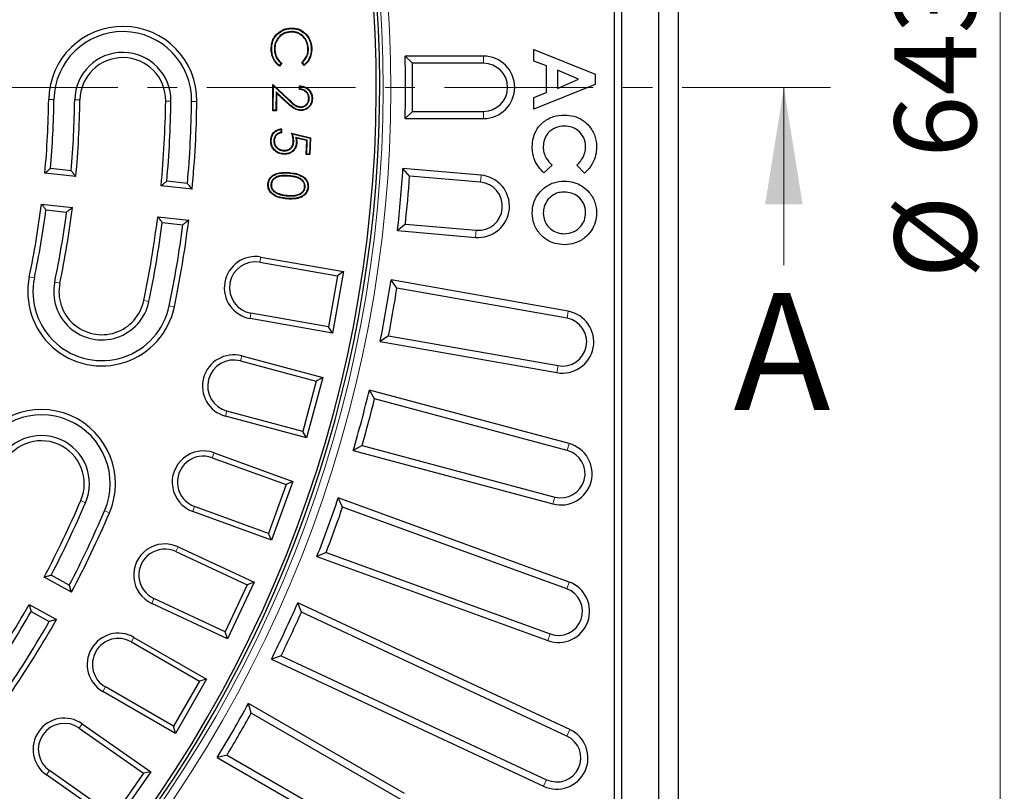
# Model space of a CAD drawing. Units: millimetres. Extents: x 0 to 420, y 0 to 297.
# Drawn here: x 156 to 198, y 164 to 197 of the extents above; entities that cross this region are included whole.
import ezdxf

# ---------------------------------------------------------------- set-up
doc = ezdxf.new("R2010")
doc.units = ezdxf.units.MM
doc.linetypes.add('CENTER', pattern=[10.16, 6.35, -1.27, 1.27, -1.27])
doc.styles.add('SLDTEXTSTYLE0', font='TXT', dxfattribs={"width": 0.605})
doc.dimstyles.new('SLDDIMSTYLE7', dxfattribs={"dimtxt": 3.5, "dimasz": 3.5, "dimexe": 0, "dimexo": 0.0625, "dimgap": 0.875, "dimtad": 1, "dimdec": 0, "dimlfac": 6, "dimrnd": 1e-09, "dimzin": 12, "dimdsep": 46, "dimtxsty": 'SLDTEXTSTYLE0', "dimsah": 1, "dimcen": 0.09, "dimadec": 0, "dimazin": 3, "dimtol": 1, "dimtp": 1, "dimtm": 1, "dimtfac": 1, "dimtdec": 0, "dimtofl": 0, "dimtmove": 0, "dimatfit": 3, "dimfxl": 0, "dimfrac": 2, "dimtolj": 1, "dimarcsym": 0})

# ---------------------------------------------------------------- blocks, each defined once
blk = doc.blocks.new('_D_9')
at = {"color": 7, "linetype": 'Continuous', "lineweight": 18}
for p, q in [((227.267, 247.477), (197.011, 247.477)), ((198.011, 247.477), (198.011, 140.389)), ((227.267, 140.389), (197.011, 140.389))]:
    blk.add_line(p, q, dxfattribs=at)
for points in [[(198.011, 247.477), (197.473, 243.977), (198.55, 243.977)], [(198.011, 140.389), (198.55, 143.889), (197.473, 143.889)]]:
    blk.add_solid(points, dxfattribs=at)
at = {"color": 7, "linetype": 'Continuous', "lineweight": 18, "attachment_point": 1, "rotation": 90, "style": 'SLDTEXTSTYLE0'}
for s, insert, char_height in [('±1', (194.55, 198.666), 2.45), ('643', (193.499, 190.99), 3.5), ('%%c', (193.499, 185.818), 3.5)]:
    blk.add_mtext(s, dxfattribs=dict(at, insert=insert, char_height=char_height))

msp = doc.modelspace()

# ---------------------------------------------------------------- linework, layer by layer
at = {"color": 7, "linetype": 'Continuous', "lineweight": 25}
for p, q in [((184.2615, 127.327), (184.2615, 260.6603)), ((183.4197, 128.1687), (183.4197, 259.8186)), ((181.5331, 131.6215), (181.5331, 256.3658)), ((181.8364, 131.3182), (181.8364, 256.6691)), ((167.1314, 196.2811), (167.1167, 196.2973)), ((167.6884, 196.3752), (167.6893, 196.3533)), ((167.6982, 196.5059), (167.6975, 196.5277)), ((166.8741, 195.6043), (166.8522, 195.6035)), ((166.9867, 195.5983), (167.0085, 195.5992)), ((168.4455, 195.659), (168.4236, 195.6583)), ((168.5641, 195.6654), (168.5859, 195.6663)), ((172.8885, 195.0237), (172.5787, 195.327)), ((175.9282, 195.327), (172.5787, 195.327)), ((178.0787, 195.1123), (178.0787, 195.6141)), ((178.0787, 195.6141), (180.6987, 194.5555)), ((167.2708, 195.0242), (167.2011, 194.9254)), ((167.3002, 195.028), (167.206, 194.8944)), ((168.2633, 194.9312), (168.1593, 195.0581)), ((168.2665, 194.9617), (168.1895, 195.0557)), ((175.9282, 195.0237), (172.8885, 195.0237)), ((178.6162, 194.9087), (178.0787, 195.1123)), ((178.6162, 193.7671), (178.6162, 194.9087)), ((179.0864, 194.7302), (179.0864, 193.9451)), ((179.996, 194.3376), (179.0864, 194.7302)), ((180.6987, 194.5555), (180.6987, 194.1193)), ((166.9174, 192.9907), (166.9271, 194.1117)), ((166.9486, 194.0615), (166.9271, 194.1117)), ((166.9271, 194.1117), (167.6026, 193.4748)), ((166.9395, 193.0123), (166.9486, 194.0615)), ((166.9486, 194.0615), (167.5876, 193.4589)), ((168.0589, 193.9039), (168.0602, 194.0623)), ((180.6987, 194.1193), (178.0787, 193.0612)), ((179.0864, 193.9451), (179.996, 194.3376)), ((167.0617, 193.8015), (167.0549, 193.0113)), ((167.5379, 193.3523), (167.0617, 193.8015)), ((167.0617, 193.8015), (167.0831, 193.7512)), ((167.0831, 193.7512), (167.0765, 192.9892)), ((167.523, 193.3363), (167.0831, 193.7512)), ((168.0809, 193.9236), (168.0819, 194.0389)), ((178.0787, 193.5635), (178.6162, 193.7671)), ((168.4788, 193.5179), (168.4569, 193.5181)), ((168.5921, 193.5076), (168.614, 193.5074)), ((178.0787, 193.0612), (178.0787, 193.5635)), ((166.9395, 193.0123), (166.9174, 192.9907)), ((167.0765, 192.9892), (166.9174, 192.9907)), ((167.0549, 193.0113), (166.9395, 193.0123)), ((167.0549, 193.0113), (167.0765, 192.9892)), ((168.1135, 193.1408), (168.1138, 193.1627)), ((172.8885, 192.9636), (172.5787, 192.6603)), ((172.8885, 192.9636), (175.9282, 192.9636)), ((172.5787, 192.6603), (175.9282, 192.6603)), ((167.274, 192.1969), (167.268, 192.0701)), ((167.2971, 192.2217), (167.289, 192.0515)), ((167.7225, 192.0312), (168.5377, 191.8392)), ((167.7567, 192.0007), (168.515, 191.8221)), ((166.9625, 191.7202), (166.9844, 191.7192)), ((167.817, 191.6711), (167.7952, 191.6721)), ((167.8971, 191.852), (167.9261, 191.8229)), ((168.397, 191.7364), (167.8971, 191.852)), ((168.3743, 191.7192), (167.9261, 191.8229)), ((168.3463, 191.129), (168.3743, 191.7192)), ((168.3692, 191.1498), (168.397, 191.7364)), ((168.397, 191.7364), (168.3743, 191.7192)), ((168.515, 191.8221), (168.483, 191.1444)), ((168.5377, 191.8392), (168.5038, 191.1215)), ((168.515, 191.8221), (168.5377, 191.8392)), ((167.3978, 191.2793), (167.3989, 191.3012)), ((168.3692, 191.1498), (168.3463, 191.129)), ((168.5038, 191.1215), (168.3463, 191.129)), ((168.483, 191.1444), (168.3692, 191.1498)), ((168.483, 191.1444), (168.5038, 191.1215)), ((158.5012, 190.1843), (157.1756, 190.3295)), ((158.2993, 190.4311), (157.4176, 190.5276)), ((172.7679, 190.2006), (172.4856, 190.5298)), ((175.8224, 190.2378), (172.4856, 190.5298)), ((178.8629, 190.6685), (178.5117, 190.3342)), ((180.2442, 190.3237), (179.9146, 190.6685)), ((163.2706, 189.8866), (162.3889, 189.9832)), ((166.7315, 189.8662), (166.7097, 189.868)), ((166.8362, 189.8519), (166.858, 189.85)), ((175.796, 189.9357), (172.7679, 190.2006)), ((163.472, 189.6399), (162.1465, 189.7851)), ((167.1092, 189.4562), (167.118, 189.4762)), ((168.3043, 189.7289), (168.2825, 189.7307)), ((157.0304, 189.0041), (158.356, 188.8589)), ((167.5339, 189.3576), (167.5357, 189.3794)), ((157.2238, 188.7583), (158.1055, 188.6617)), ((162.0013, 188.4597), (163.3269, 188.3145)), ((162.1952, 188.2138), (163.0768, 188.1173)), ((172.5884, 188.1484), (172.2532, 187.8732)), ((172.2532, 187.8732), (175.59, 187.5813)), ((172.5884, 188.1484), (175.6164, 187.8835)), ((166.3714, 186.5202), (169.6804, 185.9367)), ((166.4102, 186.7401), (169.9391, 186.1178)), ((169.9391, 186.1178), (169.476, 183.4917)), ((169.9391, 186.1178), (169.6804, 185.9367)), ((169.6804, 185.9367), (169.2949, 183.7504)), ((172.2274, 185.4064), (171.9749, 185.7589)), ((179.5549, 184.4223), (171.9749, 185.7589)), ((179.5006, 184.1239), (172.2274, 185.4064)), ((169.476, 183.4917), (165.9471, 184.1139)), ((169.2949, 183.7504), (165.9859, 184.3338)), ((169.476, 183.4917), (169.2949, 183.7504)), ((171.8696, 183.3776), (171.5118, 183.1327)), ((171.5118, 183.1327), (179.0639, 181.8011)), ((171.8696, 183.3776), (179.1183, 182.0995)), ((165.5345, 182.2975), (168.78, 181.4278)), ((165.5923, 182.5131), (169.0535, 181.5857)), ((168.78, 181.4278), (168.2054, 179.2834)), ((169.0535, 181.5857), (168.3633, 179.0099)), ((169.0535, 181.5857), (168.78, 181.4278)), ((171.271, 180.6775), (171.0502, 181.0507)), ((179.5847, 178.7639), (171.0502, 181.0507)), ((179.5062, 178.4709), (171.271, 180.6775)), ((168.3633, 179.0099), (164.9021, 179.9373)), ((168.2054, 179.2834), (164.9599, 180.153)), ((168.3633, 179.0099), (168.2054, 179.2834)), ((170.7379, 178.6877), (170.36, 178.4749)), ((170.7379, 178.6877), (178.973, 176.481)), ((164.3327, 178.1638), (167.4901, 177.0146)), ((164.409, 178.3736), (167.7763, 177.148)), ((170.36, 178.4749), (178.8945, 176.1881)), ((167.4901, 177.0146), (166.7307, 174.9284)), ((167.7763, 177.148), (166.8642, 174.6422)), ((167.7763, 177.148), (167.4901, 177.0146)), ((169.9062, 176.05), (169.7188, 176.441)), ((179.588, 172.8489), (169.7188, 176.441)), ((166.7307, 174.9284), (163.5733, 176.0776)), ((179.4842, 172.5639), (169.9062, 176.05)), ((166.8642, 174.6422), (163.497, 175.8677)), ((166.8642, 174.6422), (166.7307, 174.9284)), ((162.8695, 174.3529), (166.1171, 172.8385)), ((162.7751, 174.1505), (165.8204, 172.7305)), ((169.2016, 174.1142), (168.8067, 173.9351)), ((168.8067, 173.9351), (178.6759, 170.343)), ((169.2016, 174.1142), (178.7797, 170.6281)), ((158.3137, 172.4149), (157.1447, 173.0563)), ((158.222, 172.7199), (157.4445, 173.1465)), ((165.8204, 172.7305), (164.8821, 170.7184)), ((166.1171, 172.8385), (164.9901, 170.4217)), ((166.1171, 172.8385), (165.8204, 172.7305)), ((156.5033, 171.8873), (157.6724, 171.2459)), ((164.9901, 170.4217), (161.7425, 171.9361)), ((164.8821, 170.7184), (161.8369, 172.1384)), ((168.1433, 171.559), (167.9906, 171.9649)), ((179.6243, 166.54), (167.9906, 171.9649)), ((156.5883, 171.586), (157.3659, 171.1594)), ((179.4961, 166.2651), (168.1433, 171.559)), ((160.9854, 170.4817), (164.0887, 168.69)), ((164.9901, 170.4217), (164.8821, 170.7184)), ((160.8738, 170.2883), (163.7836, 168.6083)), ((167.2726, 169.692), (166.8636, 169.5481)), ((167.2726, 169.692), (178.6255, 164.3981)), ((166.8636, 169.5481), (178.4973, 164.1232)), ((163.7836, 168.6083), (162.6736, 166.6856)), ((164.0887, 168.69), (162.7553, 166.3806)), ((164.0887, 168.69), (163.7836, 168.6083)), ((162.7553, 166.3806), (159.6521, 168.1723)), ((162.6736, 166.6856), (159.7637, 168.3657)), ((165.9956, 167.2388), (165.8789, 167.6564)), ((172.5447, 163.8079), (165.8789, 167.6564)), ((172.3916, 163.5461), (165.9956, 167.2388)), ((158.7711, 166.7894), (161.7064, 164.7341)), ((158.643, 166.6065), (161.3954, 164.6793)), ((162.7553, 166.3806), (162.6736, 166.6856)), ((164.9656, 165.4548), (164.5456, 165.347)), ((164.9656, 165.4548), (171.3399, 161.7745)), ((164.5456, 165.347), (171.1868, 161.5127)), ((160.1769, 162.5497), (157.2416, 164.605)), ((160.122, 162.8607), (157.3696, 164.7879)), ((161.3954, 164.6793), (160.122, 162.8607)), ((161.7064, 164.7341), (160.1769, 162.5497)), ((161.7064, 164.7341), (161.3954, 164.6793))]:
    msp.add_line(p, q, dxfattribs=at)
at = {"color": 8, "linetype": 'Continuous', "lineweight": 18}
for p, q in [((175.9282, 195.0237), (175.9282, 195.327)), ((157.3414, 193.4733), (157.5647, 193.4704)), ((158.6746, 193.4559), (158.4514, 193.4588)), ((162.341, 193.4079), (162.5643, 193.405)), ((163.6742, 193.3904), (163.4509, 193.3934)), ((167.5379, 193.3523), (167.523, 193.3363)), ((167.5876, 193.4589), (167.6026, 193.4748)), ((175.9282, 192.9636), (175.9282, 192.6603)), ((167.6059, 190.215), (167.6041, 190.1932)), ((175.796, 189.9357), (175.8224, 190.2378)), ((167.5281, 189.2461), (167.5263, 189.2243)), ((175.6164, 187.8835), (175.59, 187.5813)), ((166.4102, 186.7401), (166.3714, 186.5202)), ((156.5119, 185.8989), (156.7305, 185.8534)), ((157.8173, 185.6274), (157.5987, 185.6728)), ((161.4071, 184.8807), (161.6257, 184.8352)), ((162.7125, 184.6092), (162.4939, 184.6546)), ((179.5006, 184.1239), (179.5549, 184.4223)), ((165.9471, 184.1139), (165.9859, 184.3338)), ((165.5923, 182.5131), (165.5345, 182.2975)), ((179.1183, 182.0995), (179.0639, 181.8011)), ((164.9021, 179.9373), (164.9599, 180.153)), ((179.5062, 178.4709), (179.5847, 178.7639)), ((164.409, 178.3736), (164.3327, 178.1638)), ((178.973, 176.481), (178.8945, 176.1881)), ((158.7107, 176.3289), (158.9159, 176.2407)), ((163.497, 175.8677), (163.5733, 176.0776)), ((159.9358, 175.8025), (159.7306, 175.8907)), ((162.8695, 174.3529), (162.7751, 174.1505)), ((179.4842, 172.5639), (179.588, 172.8489)), ((161.7425, 171.9361), (161.8369, 172.1384)), ((160.9854, 170.4817), (160.8738, 170.2883)), ((178.7797, 170.6281), (178.6759, 170.343)), ((159.6521, 168.1723), (159.7637, 168.3657)), ((158.7711, 166.7894), (158.643, 166.6065)), ((179.4961, 166.2651), (179.6243, 166.54)), ((157.2416, 164.605), (157.3696, 164.7879)), ((178.6255, 164.3981), (178.4973, 164.1232))]:
    msp.add_line(p, q, dxfattribs=at)
at = {"color": 7, "linetype": 'CENTER', "lineweight": 18}
msp.add_line((190.7702, 193.9937), (44.5612, 193.9937), dxfattribs=at)
at = {"color": 7, "linetype": 'Continuous', "lineweight": 18}
msp.add_line((188.7702, 186.3937), (188.7702, 193.9937), dxfattribs=at)
at = {"color": 7, "linetype": 'Continuous', "lineweight": 25, "flags": 128}
for points in [[(167.2708, 195.0242), (167.2855, 195.0261), (167.3002, 195.028)], [(168.1895, 195.0557), (168.1744, 195.0569), (168.1593, 195.0581)], [(168.1162, 193.0241), (168.1162, 193.0175), (168.1161, 193.0109), (168.116, 193.0022)], [(166.8523, 191.7356), (166.8458, 191.736), (166.8392, 191.7363), (166.8305, 191.7368)], [(167.9269, 191.627), (167.9356, 191.6266), (167.9422, 191.6263), (167.9487, 191.6261)], [(167.3852, 191.1532), (167.3849, 191.1467), (167.3846, 191.1401), (167.3842, 191.1314)], [(168.418, 189.7248), (168.4246, 189.7243), (168.4311, 189.7237), (168.4398, 189.7229)]]:
    msp.add_lwpolyline(points, dxfattribs=at)
at = {"color": 8, "linetype": 'Continuous', "lineweight": 18, "flags": 128}
msp.add_lwpolyline([(167.6186, 190.3269), (167.6191, 190.3334), (167.6196, 190.34), (167.6203, 190.3487)], dxfattribs=at)
at = {"color": 8, "linetype": 'Continuous', "lineweight": 18}
for radius in [54.3761, 54.043]:
    msp.add_arc((117.5948, 193.9937), radius, 229.97182, 220.02818, dxfattribs=at)
at = {"color": 7, "linetype": 'Continuous', "lineweight": 25}
for centre, radius, start, end in [((117.5948, 193.9937), 53.8942, 229.43408, 180), ((117.5948, 193.9937), 53.75, 229.44599, 220.55401), ((160.5078, 193.4319), 3.1667, 359.25, 179.25), ((160.5078, 193.4319), 2.9434, 359.25, 179.25), ((160.5078, 193.4319), 2.0566, 359.25, 179.25), ((117.5948, 193.9937), 55, 358.61088, 1.38912), ((175.9282, 193.9937), 1.3333, 270, 90), ((160.5078, 193.4319), 1.8333, 359.25, 179.25), ((117.5948, 193.9937), 55.3033, 358.9328, 1.0672), ((175.9282, 193.9937), 1.03, 270, 90), ((117.5948, 193.9937), 39.75, 354.71098, 359.25), ((117.5948, 193.9937), 39.9733, 355.02573, 359.25), ((117.5948, 193.9937), 40.86, 354.99804, 359.25), ((117.5948, 193.9937), 41.0833, 354.67979, 359.25), ((117.5948, 193.9937), 44.75, 354.6036, 359.25), ((117.5948, 193.9937), 44.9733, 354.88388, 359.25), ((117.5948, 193.9937), 45.86, 354.86195, 359.25), ((117.5948, 193.9937), 46.0833, 354.5789, 359.25), ((117.5948, 193.9937), 55, 353.61088, 356.38912), ((117.5948, 193.9937), 55.3033, 353.9328, 356.0672), ((175.7062, 188.9096), 1.3333, 265, 85), ((175.7062, 188.9096), 1.03, 265, 85), ((117.5948, 193.9937), 39.75, 348.25, 352.78902), ((117.5948, 193.9937), 39.9733, 348.25, 352.47427), ((117.5948, 193.9937), 40.86, 348.25, 352.50196), ((117.5948, 193.9937), 41.0833, 348.25, 352.82021), ((117.5948, 193.9937), 44.75, 348.25, 352.8964), ((117.5948, 193.9937), 44.9733, 348.25, 352.61612), ((117.5948, 193.9937), 46.0833, 348.25, 352.9211), ((117.5948, 193.9937), 45.86, 348.25, 352.63805), ((166.1787, 185.427), 1.3333, 80, 260), ((166.1787, 185.427), 1.11, 80, 260), ((159.6122, 185.254), 3.1667, 168.25, 348.25), ((159.6122, 185.254), 2.9434, 168.25, 348.25), ((159.6122, 185.254), 2.0566, 168.25, 348.25), ((117.5948, 193.9937), 55, 348.61088, 351.38912), ((159.6122, 185.254), 1.8333, 168.25, 348.25), ((117.5948, 193.9937), 55.3033, 348.9328, 351.0672), ((179.3094, 183.1117), 1.3334, 259.39042, 79.39042), ((179.3094, 183.1117), 1.0301, 259.30646, 79.30646), ((165.2472, 181.2252), 1.3333, 75, 255), ((165.2472, 181.2252), 1.11, 75, 255), ((117.5948, 193.9937), 55, 343.61088, 346.38912), ((117.5948, 193.9937), 55.3033, 343.9328, 346.0672), ((157.0263, 177.0526), 3.1667, 336.75, 156.75), ((157.0263, 177.0526), 2.9434, 336.75, 156.75), ((157.0263, 177.0526), 2.0566, 336.75, 156.75), ((157.0263, 177.0526), 1.8333, 336.75, 156.75), ((179.2396, 177.476), 1.3333, 255, 75), ((163.953, 177.1207), 1.3333, 70, 250), ((163.953, 177.1207), 1.11, 70, 250), ((179.2396, 177.476), 1.03, 255, 75), ((117.5948, 193.9937), 55, 338.61088, 341.38912), ((117.5948, 193.9937), 44.75, 332.1036, 336.75), ((117.5948, 193.9937), 44.9733, 332.38388, 336.75), ((117.5948, 193.9937), 55.3033, 338.9328, 341.0672), ((117.5948, 193.9937), 45.86, 332.36195, 336.75), ((117.5948, 193.9937), 46.0833, 332.0789, 336.75), ((162.306, 173.1445), 1.3333, 65, 245), ((162.306, 173.1445), 1.11, 65, 245), ((179.1319, 171.596), 1.3333, 250, 70), ((179.1319, 171.596), 1.03, 250, 70), ((117.5948, 193.9937), 44.75, 325.75, 330.3964), ((117.5948, 193.9937), 55, 333.61088, 336.38912), ((117.5948, 193.9937), 44.9733, 325.75, 330.11612), ((117.5948, 193.9937), 55.3033, 333.9328, 336.0672), ((117.5948, 193.9937), 45.86, 325.75, 330.13805), ((117.5948, 193.9937), 46.0833, 325.75, 330.4211), ((160.3187, 169.327), 1.3333, 60, 240), ((160.3187, 169.327), 1.11, 60, 240), ((117.5948, 193.9937), 55, 328.61088, 331.38912), ((117.5948, 193.9937), 55.3033, 328.9328, 331.0672), ((158.0063, 165.6972), 1.3333, 55, 235), ((158.0063, 165.6972), 1.11, 55, 235), ((179.0608, 165.3316), 1.3333, 245, 65), ((179.0608, 165.3316), 1.03, 245, 65)]:
    msp.add_arc(centre, radius, start, end, dxfattribs=at)
for points, knots in [([(166.8522, 195.6035), (166.8556, 195.7053), (166.862, 195.8989), (166.968, 196.14), (167.0738, 196.2519), (167.1167, 196.2973)], [0, 0, 0, 0, 0.397206, 0.7558638, 1, 1, 1, 1]), ([(166.8741, 195.6043), (166.8775, 195.7062), (166.8841, 195.8979), (166.9897, 196.132), (167.0914, 196.239), (167.1314, 196.2811)], [0, 0, 0, 0, 0.4075145, 0.7669499, 1, 1, 1, 1]), ([(167.6884, 196.3752), (167.5858, 196.3609), (167.3917, 196.334), (167.171, 196.1586), (167.0336, 195.9476), (166.9862, 195.753), (166.9866, 195.6358), (166.9867, 195.5983)], [0, 0, 0, 0, 0.2622093, 0.4960278, 0.6983265, 0.9034738, 1, 1, 1, 1]), ([(167.6893, 196.3533), (167.5865, 196.3387), (167.3953, 196.3116), (167.1811, 196.1366), (167.0507, 195.9307), (167.0077, 195.7441), (167.0083, 195.6332), (167.0085, 195.5992)], [0, 0, 0, 0, 0.2704483, 0.5032882, 0.7056421, 0.909793, 1, 1, 1, 1]), ([(167.1167, 196.2973), (167.1985, 196.3592), (167.3242, 196.4545), (167.5309, 196.5142), (167.6413, 196.5232), (167.6975, 196.5277)], [0, 0, 0, 0, 0.4781711, 0.7348313, 1, 1, 1, 1]), ([(167.1314, 196.2811), (167.2135, 196.343), (167.3375, 196.4364), (167.5395, 196.4931), (167.6447, 196.5016), (167.6982, 196.5059)], [0, 0, 0, 0, 0.490466, 0.7413121, 1, 1, 1, 1]), ([(168.4455, 195.659), (168.4317, 195.7559), (168.4051, 195.9424), (168.2464, 196.1722), (168.038, 196.3207), (167.841, 196.3746), (167.7255, 196.375), (167.6884, 196.3752)], [0, 0, 0, 0, 0.2509229, 0.4828568, 0.7007004, 0.9037836, 1, 1, 1, 1]), ([(168.4236, 195.6583), (168.4102, 195.7522), (168.3845, 195.9332), (168.2307, 196.1563), (168.0285, 196.3006), (167.8373, 196.3527), (167.7253, 196.3532), (167.6893, 196.3533)], [0, 0, 0, 0, 0.25066279, 0.48295058, 0.70084902, 0.90367631, 1, 1, 1, 1]), ([(167.6975, 196.5277), (167.8, 196.5224), (168.0113, 196.5114), (168.2782, 196.3504), (168.4744, 196.1233), (168.5689, 195.8848), (168.5812, 195.7264), (168.5859, 195.6663)], [0, 0, 0, 0, 0.2209757, 0.4556764, 0.6540715, 0.8689142, 1, 1, 1, 1]), ([(167.6982, 196.5059), (167.8008, 196.5003), (168.009, 196.4891), (168.2696, 196.3283), (168.4588, 196.1061), (168.5481, 195.8746), (168.5597, 195.7222), (168.5641, 195.6654)], [0, 0, 0, 0, 0.2267361, 0.4600721, 0.6587444, 0.8730429, 1, 1, 1, 1]), ([(167.206, 194.8944), (167.1314, 194.9621), (166.9847, 195.0954), (166.8752, 195.3552), (166.8592, 195.5275), (166.8522, 195.6035)], [0, 0, 0, 0, 0.36598808, 0.72043792, 1, 1, 1, 1]), ([(167.2011, 194.9254), (167.137, 194.9856), (167.0076, 195.1071), (166.899, 195.3509), (166.8822, 195.5219), (166.8741, 195.6043)], [0, 0, 0, 0, 0.3374302, 0.6810042, 1, 1, 1, 1]), ([(166.9867, 195.5983), (167.0007, 195.4962), (167.0277, 195.2994), (167.1644, 195.1162), (167.2532, 195.0394), (167.2708, 195.0242)], [0, 0, 0, 0, 0.4639206, 0.8938211, 1, 1, 1, 1]), ([(167.0085, 195.5992), (167.0229, 195.4968), (167.05, 195.3028), (167.1897, 195.1212), (167.2797, 195.0453), (167.3002, 195.028)], [0, 0, 0, 0, 0.4631041, 0.877787, 1, 1, 1, 1]), ([(168.1593, 195.0581), (168.2302, 195.1318), (168.3634, 195.2701), (168.4228, 195.4974), (168.4234, 195.622), (168.4236, 195.6583)], [0, 0, 0, 0, 0.4470715, 0.8388265, 1, 1, 1, 1]), ([(168.1895, 195.0557), (168.2514, 195.1213), (168.3728, 195.25), (168.4424, 195.473), (168.4446, 195.6089), (168.4455, 195.659)], [0, 0, 0, 0, 0.3966093, 0.7775002, 1, 1, 1, 1]), ([(168.5859, 195.6663), (168.5815, 195.5646), (168.5731, 195.3686), (168.4529, 195.1081), (168.3236, 194.9875), (168.2633, 194.9312)], [0, 0, 0, 0, 0.3653253, 0.7037728, 1, 1, 1, 1]), ([(168.5641, 195.6654), (168.5595, 195.5636), (168.551, 195.3702), (168.4346, 195.124), (168.3176, 195.0111), (168.2665, 194.9617)], [0, 0, 0, 0, 0.3848426, 0.7307976, 1, 1, 1, 1]), ([(167.2011, 194.9254), (167.2019, 194.9202), (167.2035, 194.9099), (167.2052, 194.8995), (167.206, 194.8944)], [0, 0, 0, 0, 0.5, 1, 1, 1, 1]), ([(168.2665, 194.9617), (168.2659, 194.9566), (168.2649, 194.9464), (168.2638, 194.9362), (168.2633, 194.9312)], [0, 0, 0, 0, 0.5, 1, 1, 1, 1]), ([(168.0819, 194.0389), (168.0783, 194.0428), (168.0711, 194.0506), (168.0638, 194.0584), (168.0602, 194.0623)], [0, 0, 0, 0, 0.5, 1, 1, 1, 1]), ([(168.0602, 194.0623), (168.146, 194.0509), (168.2946, 194.0311), (168.4676, 193.9019), (168.5774, 193.7478), (168.6126, 193.6058), (168.6138, 193.5257), (168.614, 193.5074)], [0, 0, 0, 0, 0.2933152, 0.5085354, 0.7235602, 0.936582, 1, 1, 1, 1]), ([(168.0809, 193.9236), (168.0773, 193.9203), (168.0699, 193.9137), (168.0626, 193.9072), (168.0589, 193.9039)], [0, 0, 0, 0, 0.5, 1, 1, 1, 1]), ([(168.4569, 193.5181), (168.4524, 193.5695), (168.4438, 193.6683), (168.3616, 193.7854), (168.2459, 193.8669), (168.14, 193.8956), (168.0729, 193.9024), (168.0589, 193.9039)], [0, 0, 0, 0, 0.2483595, 0.4766615, 0.6704418, 0.9312474, 1, 1, 1, 1]), ([(168.4788, 193.5179), (168.4746, 193.5692), (168.4662, 193.6708), (168.3839, 193.7944), (168.2646, 193.8826), (168.1582, 193.9142), (168.0925, 193.9222), (168.0809, 193.9236)], [0, 0, 0, 0, 0.2430709, 0.4811396, 0.6827606, 0.9444735, 1, 1, 1, 1]), ([(168.0819, 194.0389), (168.1536, 194.028), (168.2928, 194.0067), (168.4563, 193.8831), (168.5616, 193.7281), (168.5911, 193.5958), (168.592, 193.5227), (168.5921, 193.5076)], [0, 0, 0, 0, 0.2639652, 0.5126116, 0.7298485, 0.9445312, 1, 1, 1, 1]), ([(168.116, 193.0022), (168.0467, 193.0106), (167.8905, 193.0294), (167.7004, 193.1758), (167.5799, 193.2848), (167.523, 193.3363)], [0, 0, 0, 0, 0.29613701, 0.66727989, 1, 1, 1, 1]), ([(168.1162, 193.0241), (168.0501, 193.032), (167.9002, 193.05), (167.7143, 193.1928), (167.5955, 193.3002), (167.5379, 193.3523)], [0, 0, 0, 0, 0.2892855, 0.6557203, 1, 1, 1, 1]), ([(167.5876, 193.4589), (167.6606, 193.391), (167.7716, 193.2878), (167.9453, 193.1624), (168.0556, 193.1482), (168.1135, 193.1408)], [0, 0, 0, 0, 0.4782756, 0.7261088, 1, 1, 1, 1]), ([(167.6026, 193.4748), (167.6739, 193.4087), (167.7822, 193.3084), (167.9501, 193.1844), (168.0575, 193.1701), (168.1138, 193.1627)], [0, 0, 0, 0, 0.47883992, 0.72643817, 1, 1, 1, 1]), ([(168.1135, 193.1408), (168.1553, 193.1444), (168.2391, 193.1516), (168.3456, 193.2186), (168.4288, 193.3123), (168.4725, 193.4178), (168.477, 193.4898), (168.4788, 193.5179)], [0, 0, 0, 0, 0.2134656, 0.4284784, 0.62842, 0.8551576, 1, 1, 1, 1]), ([(168.1138, 193.1627), (168.1525, 193.1659), (168.2302, 193.1725), (168.3295, 193.2342), (168.4084, 193.3216), (168.4508, 193.4216), (168.4552, 193.4908), (168.4569, 193.5181)], [0, 0, 0, 0, 0.2104172, 0.422383, 0.6208541, 0.8507802, 1, 1, 1, 1]), ([(168.614, 193.5074), (168.6065, 193.4328), (168.5936, 193.3046), (168.488, 193.153), (168.3578, 193.0514), (168.2252, 193.0056), (168.1417, 193.003), (168.116, 193.0022)], [0, 0, 0, 0, 0.280249, 0.4816843, 0.6823873, 0.9022432, 1, 1, 1, 1]), ([(168.5921, 193.5076), (168.5851, 193.4366), (168.5731, 193.3145), (168.4732, 193.1697), (168.3494, 193.0723), (168.2222, 193.0275), (168.1416, 193.0249), (168.1162, 193.0241)], [0, 0, 0, 0, 0.2787577, 0.4794745, 0.6794305, 0.899339, 1, 1, 1, 1]), ([(178.0116, 191.4489), (178.0201, 191.5846), (178.037, 191.8556), (178.2098, 192.2326), (178.5031, 192.5514), (178.9133, 192.7751), (179.233, 192.7979), (179.3929, 192.8093)], [0, 0, 0, 0, 0.1869183, 0.3735758, 0.5602987, 0.7799512, 1, 1, 1, 1]), ([(179.3929, 192.8093), (179.5276, 192.8003), (179.7969, 192.7822), (180.1723, 192.6116), (180.4872, 192.3183), (180.72, 191.9176), (180.7506, 191.6002), (180.7659, 191.4416)], [0, 0, 0, 0, 0.18688213, 0.37355731, 0.56021433, 0.78015179, 1, 1, 1, 1]), ([(166.8305, 191.7368), (166.8403, 191.806), (166.8592, 191.9393), (166.9778, 192.0929), (167.1275, 192.1929), (167.2396, 192.2119), (167.2971, 192.2217)], [0, 0, 0, 0, 0.2811399, 0.5405763, 0.7646898, 1, 1, 1, 1]), ([(166.8523, 191.7356), (166.8615, 191.8016), (166.8793, 191.929), (166.9925, 192.0762), (167.129, 192.1676), (167.2274, 192.1875), (167.274, 192.1969)], [0, 0, 0, 0, 0.2896336, 0.5599419, 0.7914888, 1, 1, 1, 1]), ([(167.268, 192.0701), (167.2217, 192.0583), (167.1383, 192.0371), (167.0457, 191.9527), (166.9814, 191.8483), (166.9692, 191.7655), (166.9625, 191.7202)], [0, 0, 0, 0, 0.2809129, 0.5055049, 0.7291038, 1, 1, 1, 1]), ([(167.289, 192.0515), (167.2425, 192.0415), (167.1612, 192.024), (167.0693, 191.9467), (167.0097, 191.8528), (166.9883, 191.7723), (166.9849, 191.7257), (166.9844, 191.7192)], [0, 0, 0, 0, 0.2866286, 0.500803, 0.7138935, 0.9600407, 1, 1, 1, 1]), ([(167.268, 192.0701), (167.2715, 192.067), (167.2785, 192.0608), (167.2855, 192.0546), (167.289, 192.0515)], [0, 0, 0, 0, 0.49999996, 1, 1, 1, 1]), ([(167.274, 192.1969), (167.2778, 192.201), (167.2855, 192.2093), (167.2932, 192.2176), (167.2971, 192.2217)], [0, 0, 0, 0, 0.4999998, 1, 1, 1, 1]), ([(167.7567, 192.0007), (167.751, 192.0057), (167.7397, 192.0159), (167.7283, 192.0261), (167.7225, 192.0312)], [0, 0, 0, 0, 0.4999997, 1, 1, 1, 1]), ([(167.7952, 191.6721), (167.7941, 191.7136), (167.792, 191.7957), (167.7629, 191.9157), (167.7361, 191.9925), (167.7225, 192.0312)], [0, 0, 0, 0, 0.3371316, 0.6666113, 1, 1, 1, 1]), ([(167.817, 191.6711), (167.816, 191.7139), (167.8142, 191.7914), (167.789, 191.9014), (167.7675, 191.9675), (167.7567, 192.0007)], [0, 0, 0, 0, 0.3807371, 0.6889533, 1, 1, 1, 1]), ([(179.394, 192.3391), (179.2601, 192.3266), (178.9926, 192.3016), (178.684, 192.0683), (178.5092, 191.7657), (178.491, 191.5559), (178.4818, 191.451)], [0, 0, 0, 0, 0.2800461, 0.5592299, 0.7795269, 1, 1, 1, 1]), ([(180.2957, 191.46), (180.2803, 191.5918), (180.2497, 191.8554), (180.0015, 192.1438), (179.7044, 192.3147), (179.4975, 192.3309), (179.394, 192.3391)], [0, 0, 0, 0, 0.2795311, 0.5591556, 0.7794431, 1, 1, 1, 1]), ([(167.3842, 191.1314), (167.3056, 191.1433), (167.1538, 191.1663), (166.9707, 191.2971), (166.8629, 191.4663), (166.829, 191.6188), (166.8301, 191.7071), (166.8305, 191.7368)], [0, 0, 0, 0, 0.25759254, 0.49776881, 0.71056054, 0.90271179, 1, 1, 1, 1]), ([(167.3852, 191.1532), (167.3099, 191.1646), (167.1637, 191.1866), (166.9873, 191.3121), (166.8835, 191.4749), (166.8509, 191.6217), (166.852, 191.7068), (166.8523, 191.7356)], [0, 0, 0, 0, 0.2565543, 0.497858, 0.7102757, 0.9017049, 1, 1, 1, 1]), ([(166.9625, 191.7202), (166.9654, 191.6687), (166.9709, 191.5677), (167.0499, 191.4395), (167.1597, 191.3414), (167.2823, 191.2904), (167.3656, 191.2824), (167.3978, 191.2793)], [0, 0, 0, 0, 0.2217618, 0.4355082, 0.6354236, 0.8588544, 1, 1, 1, 1]), ([(166.9844, 191.7192), (166.9876, 191.6676), (166.9936, 191.5692), (167.0729, 191.447), (167.1785, 191.3559), (167.2939, 191.3108), (167.3705, 191.3038), (167.3989, 191.3012)], [0, 0, 0, 0, 0.2338118, 0.4456352, 0.6469372, 0.8691345, 1, 1, 1, 1]), ([(167.9487, 191.6261), (167.939, 191.5554), (167.9216, 191.4298), (167.8131, 191.2804), (167.6784, 191.1796), (167.5275, 191.1318), (167.4271, 191.1315), (167.3842, 191.1314)], [0, 0, 0, 0, 0.2513179, 0.4468171, 0.6417308, 0.8465986, 1, 1, 1, 1]), ([(167.9269, 191.627), (167.9176, 191.5593), (167.9011, 191.439), (167.7973, 191.2961), (167.6686, 191.1996), (167.5236, 191.1536), (167.427, 191.1533), (167.3852, 191.1532)], [0, 0, 0, 0, 0.2511877, 0.4459375, 0.6400745, 0.8443767, 1, 1, 1, 1]), ([(167.3978, 191.2793), (167.4491, 191.2809), (167.5423, 191.2839), (167.6642, 191.3468), (167.752, 191.4374), (167.8045, 191.5509), (167.8129, 191.6318), (167.817, 191.6711)], [0, 0, 0, 0, 0.2365769, 0.4296746, 0.6225264, 0.8164283, 1, 1, 1, 1]), ([(167.3989, 191.3012), (167.4504, 191.303), (167.5415, 191.3062), (167.6579, 191.3699), (167.7387, 191.4575), (167.7845, 191.5636), (167.7918, 191.6374), (167.7952, 191.6721)], [0, 0, 0, 0, 0.2502868, 0.4430927, 0.6356187, 0.8288501, 1, 1, 1, 1]), ([(167.8971, 191.852), (167.9008, 191.8358), (167.9082, 191.8033), (167.9184, 191.7544), (167.927, 191.6956), (167.9269, 191.653), (167.9269, 191.627)], [0, 0, 0, 0, 0.2194632, 0.4389653, 0.6585586, 1, 1, 1, 1]), ([(167.9261, 191.8229), (167.9297, 191.8066), (167.9369, 191.7741), (167.948, 191.7087), (167.9485, 191.659), (167.9487, 191.6261)], [0, 0, 0, 0, 0.2515415, 0.5032009, 1, 1, 1, 1]), ([(178.5117, 190.3342), (178.4313, 190.4201), (178.2707, 190.5918), (178.103, 190.8775), (178.0231, 191.1718), (178.0154, 191.3565), (178.0116, 191.4489)], [0, 0, 0, 0, 0.280231, 0.5599174, 0.7798875, 1, 1, 1, 1]), ([(178.4818, 191.451), (178.4872, 191.3671), (178.4979, 191.1993), (178.6218, 190.9202), (178.7714, 190.764), (178.8629, 190.6685)], [0, 0, 0, 0, 0.2801252, 0.5598795, 1, 1, 1, 1]), ([(179.9146, 190.6685), (179.9744, 190.7284), (180.094, 190.8483), (180.2144, 191.053), (180.2847, 191.2605), (180.292, 191.3935), (180.2957, 191.46)], [0, 0, 0, 0, 0.2800838, 0.5599692, 0.7800035, 1, 1, 1, 1]), ([(180.7659, 191.4416), (180.7575, 191.3227), (180.7406, 191.0849), (180.6143, 190.7747), (180.4484, 190.5163), (180.3123, 190.3879), (180.2442, 190.3237)], [0, 0, 0, 0, 0.2798488, 0.5597741, 0.7798842, 1, 1, 1, 1]), ([(157.1756, 190.3295), (157.2208, 190.3664), (157.3016, 190.4325), (157.3821, 190.4985), (157.4176, 190.5276)], [0, 0, 0, 0, 0.5593641, 1, 1, 1, 1]), ([(158.5012, 190.1843), (158.4635, 190.2304), (158.3964, 190.3127), (158.3289, 190.3949), (158.2993, 190.4311)], [0, 0, 0, 0, 0.5606399, 1, 1, 1, 1]), ([(166.7097, 189.868), (166.7182, 189.9183), (166.7369, 190.0291), (166.8334, 190.1698), (166.9922, 190.2852), (167.2582, 190.37), (167.4798, 190.357), (167.6203, 190.3487)], [0, 0, 0, 0, 0.1316027, 0.2897776, 0.4276255, 0.6368806, 1, 1, 1, 1]), ([(166.7315, 189.8662), (166.7402, 189.9165), (166.7588, 190.0244), (166.8542, 190.159), (167.0083, 190.2683), (167.2668, 190.3479), (167.4823, 190.335), (167.6186, 190.3269)], [0, 0, 0, 0, 0.13573347, 0.29083816, 0.42598912, 0.63709836, 1, 1, 1, 1]), ([(167.6186, 190.3269), (167.7186, 190.3164), (167.9198, 190.2952), (168.1693, 190.2018), (168.3306, 190.0547), (168.4148, 189.8987), (168.4169, 189.7829), (168.418, 189.7248)], [0, 0, 0, 0, 0.2692252, 0.5417661, 0.6936818, 0.846234, 1, 1, 1, 1]), ([(167.6203, 190.3487), (167.7204, 190.3381), (167.9215, 190.3169), (168.174, 190.2239), (168.3429, 190.0755), (168.4355, 189.9103), (168.4384, 189.786), (168.4398, 189.7229)], [0, 0, 0, 0, 0.2612208, 0.5254171, 0.6813719, 0.8381472, 1, 1, 1, 1]), ([(162.1465, 189.7851), (162.1918, 189.822), (162.2727, 189.888), (162.3534, 189.9541), (162.3889, 189.9832)], [0, 0, 0, 0, 0.5594339, 1, 1, 1, 1]), ([(163.472, 189.6399), (163.4345, 189.686), (163.3674, 189.7682), (163.3002, 189.8505), (163.2706, 189.8866)], [0, 0, 0, 0, 0.5605693, 1, 1, 1, 1]), ([(167.5263, 189.2243), (167.4262, 189.2355), (167.2249, 189.2582), (166.9734, 189.3598), (166.8033, 189.5136), (166.7128, 189.6829), (166.7107, 189.8071), (166.7097, 189.868)], [0, 0, 0, 0, 0.2597301, 0.5222707, 0.6829478, 0.8445203, 1, 1, 1, 1]), ([(167.5281, 189.2461), (167.428, 189.2573), (167.2266, 189.28), (166.978, 189.3822), (166.8153, 189.5349), (166.7336, 189.6951), (166.7322, 189.8107), (166.7315, 189.8662)], [0, 0, 0, 0, 0.26765084, 0.53845887, 0.69576867, 0.85394316, 1, 1, 1, 1]), ([(167.6059, 190.215), (167.5069, 190.2216), (167.3377, 190.2328), (167.1178, 190.1939), (166.967, 190.1093), (166.8669, 189.9936), (166.8461, 189.8978), (166.8362, 189.8519)], [0, 0, 0, 0, 0.3134232, 0.5352154, 0.6938032, 0.8533511, 1, 1, 1, 1]), ([(166.8362, 189.8519), (166.8384, 189.8027), (166.8427, 189.7088), (166.9143, 189.5886), (167.0069, 189.5064), (167.0773, 189.4718), (167.1092, 189.4562)], [0, 0, 0, 0, 0.2842889, 0.5425023, 0.7926317, 1, 1, 1, 1]), ([(167.6041, 190.1932), (167.505, 190.1998), (167.3402, 190.2108), (167.1272, 190.1731), (166.9836, 190.0942), (166.8874, 189.9845), (166.8675, 189.8934), (166.858, 189.85)], [0, 0, 0, 0, 0.325115, 0.5406838, 0.6978834, 0.8561493, 1, 1, 1, 1]), ([(166.858, 189.85), (166.8594, 189.8085), (166.8622, 189.7254), (166.9225, 189.6144), (167.0108, 189.5294), (167.0825, 189.4939), (167.118, 189.4762)], [0, 0, 0, 0, 0.2534154, 0.5079894, 0.7561729, 1, 1, 1, 1]), ([(168.2825, 189.7307), (168.2814, 189.7709), (168.2792, 189.8514), (168.2205, 189.9625), (168.115, 190.0681), (167.9051, 190.1638), (167.7219, 190.1817), (167.6041, 190.1932)], [0, 0, 0, 0, 0.1302329, 0.2608899, 0.3998149, 0.6140608, 1, 1, 1, 1]), ([(168.3043, 189.7289), (168.3031, 189.7719), (168.3007, 189.8581), (168.2379, 189.9766), (168.1262, 190.0874), (167.9107, 190.185), (167.7243, 190.2033), (167.6059, 190.215)], [0, 0, 0, 0, 0.1345223, 0.269504, 0.4109591, 0.6260629, 1, 1, 1, 1]), ([(178.0116, 188.6185), (178.0207, 188.7534), (178.039, 189.0232), (178.2194, 189.3951), (178.5143, 189.7071), (178.9123, 189.9461), (179.2306, 189.9739), (179.3898, 189.9878)], [0, 0, 0, 0, 0.18686239, 0.37352436, 0.56035329, 0.78014558, 1, 1, 1, 1]), ([(179.3898, 189.9878), (179.524, 189.9774), (179.7924, 189.9566), (180.1621, 189.7785), (180.481, 189.4935), (180.7187, 189.0964), (180.7502, 188.7802), (180.7659, 188.6222)], [0, 0, 0, 0, 0.18682014, 0.3735905, 0.56033647, 0.78022843, 1, 1, 1, 1]), ([(167.1092, 189.4562), (167.1562, 189.438), (167.2476, 189.4026), (167.391, 189.3729), (167.4861, 189.3627), (167.5339, 189.3576)], [0, 0, 0, 0, 0.3445266, 0.6707129, 1, 1, 1, 1]), ([(167.118, 189.4762), (167.1649, 189.4581), (167.2553, 189.4232), (167.3964, 189.3943), (167.4891, 189.3844), (167.5357, 189.3794)], [0, 0, 0, 0, 0.35032412, 0.67367018, 1, 1, 1, 1]), ([(168.4398, 189.7229), (168.4314, 189.6727), (168.4128, 189.5609), (168.3156, 189.417), (168.1487, 189.2924), (167.8796, 189.2063), (167.6581, 189.2176), (167.5263, 189.2243)], [0, 0, 0, 0, 0.13035557, 0.28984767, 0.432022, 0.66210823, 1, 1, 1, 1]), ([(168.418, 189.7248), (168.4094, 189.6745), (168.3909, 189.5661), (168.2951, 189.428), (168.1327, 189.3094), (167.8708, 189.2283), (167.6555, 189.2395), (167.5281, 189.2461)], [0, 0, 0, 0, 0.1344117, 0.2897353, 0.4310281, 0.6631866, 1, 1, 1, 1]), ([(167.5339, 189.3576), (167.6238, 189.3528), (167.8045, 189.3433), (168.0325, 189.3903), (168.1906, 189.4875), (168.2774, 189.5981), (168.2956, 189.6864), (168.3043, 189.7289)], [0, 0, 0, 0, 0.2845326, 0.5717599, 0.7176725, 0.8644899, 1, 1, 1, 1]), ([(167.5357, 189.3794), (167.624, 189.3747), (167.8013, 189.3653), (168.0236, 189.4106), (168.1757, 189.5041), (168.2573, 189.6082), (168.2744, 189.6912), (168.2825, 189.7307)], [0, 0, 0, 0, 0.2897148, 0.5822194, 0.7250647, 0.8688119, 1, 1, 1, 1]), ([(179.3835, 189.5175), (179.309, 189.5135), (179.1601, 189.5056), (178.9034, 189.416), (178.7667, 189.2789), (178.6834, 189.1953)], [0, 0, 0, 0, 0.2807867, 0.5612729, 1, 1, 1, 1]), ([(180.2957, 188.6295), (180.2805, 188.763), (180.2502, 189.0299), (180.0015, 189.325), (179.698, 189.4945), (179.4884, 189.5098), (179.3835, 189.5175)], [0, 0, 0, 0, 0.2795868, 0.5591059, 0.7793511, 1, 1, 1, 1]), ([(157.0304, 189.0041), (157.0666, 188.9583), (157.1312, 188.8763), (157.1955, 188.7944), (157.2238, 188.7583)], [0, 0, 0, 0, 0.55936405, 1, 1, 1, 1]), ([(178.6834, 189.1953), (178.6184, 189.097), (178.5023, 188.9212), (178.4881, 188.7122), (178.4818, 188.6201)], [0, 0, 0, 0, 0.5593701, 1, 1, 1, 1]), ([(158.356, 188.8589), (158.3093, 188.8221), (158.2259, 188.7563), (158.1422, 188.6906), (158.1055, 188.6617)], [0, 0, 0, 0, 0.5606399, 1, 1, 1, 1]), ([(179.3809, 187.267), (179.2474, 187.2764), (178.9804, 187.2951), (178.6116, 187.4705), (178.2961, 187.7546), (178.0524, 188.1455), (178.0252, 188.4608), (178.0116, 188.6185)], [0, 0, 0, 0, 0.1868601, 0.3735684, 0.5604346, 0.7801582, 1, 1, 1, 1]), ([(178.4818, 188.6201), (178.4976, 188.4879), (178.5293, 188.2235), (178.7786, 187.935), (179.0757, 187.7619), (179.2833, 187.7455), (179.3872, 187.7373)], [0, 0, 0, 0, 0.2794638, 0.559182, 0.77947, 1, 1, 1, 1]), ([(180.7659, 188.6222), (180.7556, 188.4878), (180.7349, 188.2191), (180.5462, 187.8538), (180.2546, 187.5421), (179.8565, 187.3059), (179.5394, 187.28), (179.3809, 187.267)], [0, 0, 0, 0, 0.1867472, 0.3734059, 0.5603033, 0.7800722, 1, 1, 1, 1]), ([(179.3872, 187.7373), (179.5202, 187.7519), (179.7864, 187.7811), (180.084, 188.0218), (180.2676, 188.3161), (180.2863, 188.525), (180.2957, 188.6295)], [0, 0, 0, 0, 0.2797487, 0.559458, 0.7796627, 1, 1, 1, 1]), ([(162.0013, 188.4597), (162.0375, 188.4138), (162.1023, 188.3319), (162.1668, 188.2499), (162.1952, 188.2138)], [0, 0, 0, 0, 0.5594339, 1, 1, 1, 1]), ([(163.3269, 188.3145), (163.2802, 188.2777), (163.197, 188.2119), (163.1135, 188.1462), (163.0768, 188.1173)], [0, 0, 0, 0, 0.5605693, 1, 1, 1, 1]), ([(157.1447, 173.0563), (157.2006, 173.0731), (157.3007, 173.1031), (157.4005, 173.1332), (157.4445, 173.1465)], [0, 0, 0, 0, 0.5594339, 1, 1, 1, 1]), ([(158.3137, 172.4149), (158.2967, 172.4719), (158.2662, 172.5735), (158.2355, 172.6752), (158.222, 172.7199)], [0, 0, 0, 0, 0.5605693, 1, 1, 1, 1]), ([(156.5033, 171.8873), (156.5192, 171.8311), (156.5477, 171.7306), (156.5759, 171.6302), (156.5883, 171.586)], [0, 0, 0, 0, 0.5594339, 1, 1, 1, 1]), ([(157.6724, 171.2459), (157.6152, 171.2297), (157.5132, 171.2008), (157.4109, 171.172), (157.3659, 171.1594)], [0, 0, 0, 0, 0.5605693, 1, 1, 1, 1])]:
    msp.add_open_spline(points, degree=3, knots=knots, dxfattribs=at)
at = {"color": 7, "linetype": 'Continuous', "lineweight": 18}
msp.add_solid([(188.7702, 193.9937), (187.9702, 188.9937), (189.5702, 188.9937)], dxfattribs=at)

# ---------------------------------------------------------------- texts
at = {"color": 7, "linetype": 'Continuous', "insert": (186.6163, 185.2006), "char_height": 5, "attachment_point": 1, "style": 'SLDTEXTSTYLE0'}
msp.add_mtext('A', dxfattribs=at)

# ---------------------------------------------------------------- dimensions: what is measured, and where the dimension line sits
at = {"color": 7, "linetype": 'Continuous', "lineweight": 18}
dim = msp.add_linear_dim(base=(198.0111, 140.3891), p1=(227.3668, 247.4767), p2=(227.3668, 140.3891), angle=90, text='%%c<>', dimstyle='SLDDIMSTYLE7', dxfattribs=at)
dim.commit()
dim.dimension.update_dxf_attribs({"geometry": '_D_9', "text_midpoint": (198.0111, 193.9329), "dimtype": 160})

doc.saveas('drawing.dxf')
